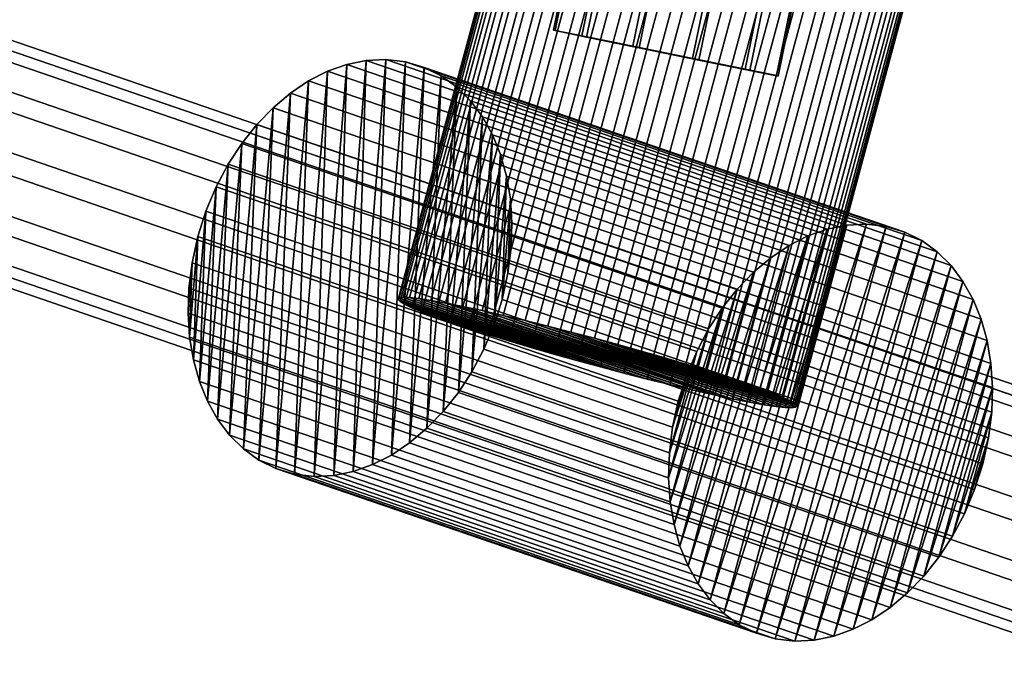
# Model space of a CAD drawing. Units: millimetres. Extents: x 79565 to 85940, y 18634 to 26500.
# Drawn here: x 84253 to 84328, y 21002 to 21051 of the extents above; entities that cross this region are included whole.
import ezdxf

# ---------------------------------------------------------------- set-up
doc = ezdxf.new("R2010")
doc.units = ezdxf.units.MM
doc.layers.get('0').update_dxf_attribs({"true_color": 0xb11c95})

msp = doc.modelspace()

# ---------------------------------------------------------------- linework, layer by layer
at = {"color": 251}
for p, q in [((84294.086, 21050.412), (84460.117, 21864.693)), ((84460.117, 21864.693), (84294.086, 21050.412)), ((84294.219, 21050.377), (84460.25, 21864.656)), ((84460.25, 21864.656), (84294.219, 21050.377)), ((84296.25, 21049.98), (84462.281, 21864.26)), ((84462.281, 21864.26), (84296.25, 21049.98)), ((84296.609, 21049.881), (84462.641, 21864.162)), ((84462.641, 21864.162), (84296.609, 21049.881)), ((84300.133, 21049.193), (84466.164, 21863.473)), ((84466.164, 21863.473), (84300.133, 21049.193)), ((84300.617, 21049.061), (84466.648, 21863.34)), ((84466.648, 21863.34), (84300.617, 21049.061)), ((84304.688, 21048.266), (84470.719, 21862.545)), ((84470.719, 21862.545), (84304.688, 21048.266)), ((84305.172, 21048.131), (84471.203, 21862.41)), ((84471.203, 21862.41), (84305.172, 21048.131)), ((84474.727, 21861.723), (84308.695, 21047.443)), ((84308.695, 21047.443), (84474.727, 21861.723)), ((84309.055, 21047.346), (84475.086, 21861.625)), ((84475.086, 21861.625), (84309.055, 21047.346)), ((84311.086, 21046.947), (84477.117, 21861.227)), ((84477.117, 21861.227), (84311.086, 21046.947)), ((84311.219, 21046.912), (84477.25, 21861.191)), ((84477.25, 21861.191), (84311.219, 21046.912)), ((84637.5, 20917.543), (83986.609, 21141.031)), ((83986.609, 21141.031), (84637.5, 20917.543)), ((84633.992, 20917.041), (83983.711, 21140.318)), ((83983.711, 21140.318), (84633.992, 20917.041)), ((84640.391, 20915.727), (83988.883, 21139.426)), ((83988.883, 21139.426), (84640.391, 20915.727)), ((84630.797, 20914.354), (83980.969, 21137.475)), ((83980.969, 21137.475), (84630.797, 20914.354)), ((84641.875, 20912.078), (83989.922, 21135.928)), ((83989.922, 21135.928), (84641.875, 20912.078)), ((83979.117, 21133.264), (84628.773, 20910.201)), ((84628.773, 20910.201), (83979.117, 21133.264)), ((84641.562, 20907.572), (83989.453, 21131.479)), ((83989.453, 21131.479), (84641.562, 20907.572)), ((84628.461, 20905.697), (83978.648, 21128.814)), ((83978.648, 21128.814), (84628.461, 20905.697)), ((84639.539, 20903.42), (83987.602, 21127.268)), ((83987.602, 21127.268), (84639.539, 20903.42)), ((84629.953, 20902.047), (83979.688, 21125.318)), ((83979.688, 21125.318), (84629.953, 20902.047)), ((84636.344, 20900.732), (83984.859, 21124.424)), ((83984.859, 21124.424), (84636.344, 20900.732)), ((84632.836, 20900.23), (83981.961, 21123.711)), ((83981.961, 21123.711), (84632.836, 20900.23)), ((84295.664, 21079.701), (84282.258, 21029.916)), ((84282.258, 21029.916), (84295.664, 21079.701)), ((84295.742, 21079.801), (84282.336, 21030.018)), ((84282.336, 21030.018), (84295.742, 21079.801)), ((84295.789, 21079.545), (84282.391, 21029.76)), ((84282.391, 21029.76), (84295.789, 21079.545)), ((84296.031, 21079.844), (84282.625, 21030.061)), ((84282.625, 21030.061), (84296.031, 21079.844)), ((84296.133, 21079.332), (84282.734, 21029.547)), ((84282.734, 21029.547), (84296.133, 21079.332)), ((84296.523, 21079.828), (84283.125, 21030.045)), ((84283.125, 21030.045), (84296.523, 21079.828)), ((84297.234, 21079.754), (84283.828, 21029.969)), ((84283.828, 21029.969), (84297.234, 21079.754)), ((84298.141, 21079.617), (84284.742, 21029.832)), ((84284.742, 21029.832), (84298.141, 21079.617)), ((84299.266, 21079.42), (84285.859, 21029.635)), ((84285.859, 21029.635), (84299.266, 21079.42)), ((84296.688, 21079.064), (84283.289, 21029.281)), ((84283.289, 21029.281), (84296.688, 21079.064)), ((84297.461, 21078.746), (84284.055, 21028.961)), ((84284.055, 21028.961), (84297.461, 21078.746)), ((84300.586, 21079.158), (84287.18, 21029.373)), ((84287.18, 21029.373), (84300.586, 21079.158)), ((84302.07, 21078.842), (84288.664, 21029.057)), ((84288.664, 21029.057), (84302.07, 21078.842)), ((84298.445, 21078.375), (84285.039, 21028.59)), ((84285.039, 21028.59), (84298.445, 21078.375)), ((84299.641, 21077.953), (84286.242, 21028.168)), ((84286.242, 21028.168), (84299.641, 21077.953)), ((84303.656, 21078.482), (84290.25, 21028.699)), ((84290.25, 21028.699), (84303.656, 21078.482)), ((84305.32, 21078.088), (84291.922, 21028.305)), ((84291.922, 21028.305), (84305.32, 21078.088)), ((84301.016, 21077.494), (84287.609, 21027.711)), ((84287.609, 21027.711), (84301.016, 21077.494)), ((84307.047, 21077.662), (84293.648, 21027.879)), ((84293.648, 21027.879), (84307.047, 21077.662)), ((84308.82, 21077.211), (84295.414, 21027.428)), ((84295.414, 21027.428), (84308.82, 21077.211)), ((84302.508, 21077.02), (84289.102, 21027.234)), ((84289.102, 21027.234), (84302.508, 21077.02)), ((84304.102, 21076.529), (84290.695, 21026.746)), ((84290.695, 21026.746), (84304.102, 21076.529)), ((84310.609, 21076.74), (84297.211, 21026.957)), ((84297.211, 21026.957), (84310.609, 21076.74)), ((84305.773, 21076.033), (84292.367, 21026.248)), ((84292.367, 21026.248), (84305.773, 21076.033)), ((84307.508, 21075.535), (84294.102, 21025.75)), ((84294.102, 21025.75), (84307.508, 21075.535)), ((84312.406, 21076.256), (84299, 21026.471)), ((84299, 21026.471), (84312.406, 21076.256)), ((84314.172, 21075.76), (84300.773, 21025.977)), ((84300.773, 21025.977), (84314.172, 21075.76)), ((84309.273, 21075.041), (84295.875, 21025.256)), ((84295.875, 21025.256), (84309.273, 21075.041)), ((84315.906, 21075.262), (84302.508, 21025.479)), ((84302.508, 21025.479), (84315.906, 21075.262)), ((84311.07, 21074.555), (84297.664, 21024.77)), ((84297.664, 21024.77), (84311.07, 21074.555)), ((84312.859, 21074.084), (84299.461, 21024.299)), ((84299.461, 21024.299), (84312.859, 21074.084)), ((84317.578, 21074.766), (84304.18, 21024.98)), ((84304.18, 21024.98), (84317.578, 21074.766)), ((84319.172, 21074.277), (84305.773, 21024.492)), ((84305.773, 21024.492), (84319.172, 21074.277)), ((84314.633, 21073.633), (84301.227, 21023.848)), ((84301.227, 21023.848), (84314.633, 21073.633)), ((84320.664, 21073.801), (84307.266, 21024.016)), ((84307.266, 21024.016), (84320.664, 21073.801)), ((84322.039, 21073.342), (84308.633, 21023.559)), ((84308.633, 21023.559), (84322.039, 21073.342)), ((84316.359, 21073.207), (84302.953, 21023.422)), ((84302.953, 21023.422), (84316.359, 21073.207)), ((84318.023, 21072.812), (84304.625, 21023.027)), ((84304.625, 21023.027), (84318.023, 21072.812)), ((84323.234, 21072.92), (84309.836, 21023.137)), ((84309.836, 21023.137), (84323.234, 21072.92)), ((84324.219, 21072.549), (84310.82, 21022.766)), ((84310.82, 21022.766), (84324.219, 21072.549)), ((84319.609, 21072.455), (84306.211, 21022.67)), ((84306.211, 21022.67), (84319.609, 21072.455)), ((84307.695, 21022.354), (84321.094, 21072.139)), ((84321.094, 21072.139), (84307.695, 21022.354)), ((84322.414, 21071.877), (84309.016, 21022.092)), ((84309.016, 21022.092), (84322.414, 21071.877)), ((84324.992, 21072.23), (84311.586, 21022.445)), ((84311.586, 21022.445), (84324.992, 21072.23)), ((84325.547, 21071.963), (84312.141, 21022.18)), ((84312.141, 21022.18), (84325.547, 21071.963)), ((84323.539, 21071.678), (84310.133, 21021.895)), ((84310.133, 21021.895), (84323.539, 21071.678)), ((84324.445, 21071.541), (84311.047, 21021.758)), ((84311.047, 21021.758), (84324.445, 21071.541)), ((84325.156, 21071.467), (84311.75, 21021.682)), ((84311.75, 21021.682), (84325.156, 21071.467)), ((84325.648, 21071.451), (84312.25, 21021.666)), ((84312.25, 21021.666), (84325.648, 21071.451)), ((84325.891, 21071.752), (84312.484, 21021.967)), ((84312.484, 21021.967), (84325.891, 21071.752)), ((84325.938, 21071.494), (84312.539, 21021.709)), ((84312.539, 21021.709), (84325.938, 21071.494)), ((84326.016, 21071.594), (84312.617, 21021.811)), ((84312.617, 21021.811), (84326.016, 21071.594)), ((84296.25, 21049.98), (84294.086, 21050.412)), ((84294.086, 21050.412), (84294.219, 21050.377)), ((84308.695, 21047.443), (84294.086, 21050.412)), ((84294.086, 21050.412), (84294.086, 21050.412)), ((84294.086, 21050.412), (84296.25, 21049.98)), ((84311.086, 21046.947), (84294.086, 21050.412)), ((84294.086, 21050.412), (84308.695, 21047.443)), ((84294.086, 21050.412), (84311.086, 21046.947)), ((84294.219, 21050.377), (84294.086, 21050.412)), ((84294.219, 21050.377), (84296.609, 21049.881)), ((84311.086, 21046.947), (84294.219, 21050.377)), ((84294.219, 21050.377), (84294.219, 21050.377)), ((84311.219, 21046.912), (84294.219, 21050.377)), ((84294.219, 21050.377), (84311.086, 21046.947)), ((84294.219, 21050.377), (84311.219, 21046.912)), ((84296.609, 21049.881), (84294.219, 21050.377)), ((84300.133, 21049.193), (84296.25, 21049.98)), ((84304.688, 21048.266), (84296.25, 21049.98)), ((84296.25, 21049.98), (84296.25, 21049.98)), ((84296.25, 21049.98), (84300.133, 21049.193)), ((84308.695, 21047.443), (84296.25, 21049.98)), ((84296.25, 21049.98), (84304.688, 21048.266)), ((84296.25, 21049.98), (84308.695, 21047.443)), ((84296.609, 21049.881), (84300.617, 21049.061)), ((84311.219, 21046.912), (84296.609, 21049.881)), ((84296.609, 21049.881), (84296.609, 21049.881)), ((84309.055, 21047.346), (84296.609, 21049.881)), ((84296.609, 21049.881), (84311.219, 21046.912)), ((84296.609, 21049.881), (84309.055, 21047.346)), ((84300.617, 21049.061), (84296.609, 21049.881)), ((84304.688, 21048.266), (84300.133, 21049.193)), ((84300.133, 21049.193), (84304.688, 21048.266)), ((84300.617, 21049.061), (84305.172, 21048.131)), ((84309.055, 21047.346), (84300.617, 21049.061)), ((84300.617, 21049.061), (84300.617, 21049.061)), ((84305.172, 21048.131), (84300.617, 21049.061)), ((84300.617, 21049.061), (84309.055, 21047.346)), ((84275.844, 21016.434), (84278.328, 21047.803)), ((84278.328, 21047.803), (84275.844, 21016.434)), ((84276.859, 21047.279), (84278.328, 21047.803)), ((84278.328, 21047.803), (84276.859, 21047.279)), ((84277.336, 21016.504), (84279.82, 21048.105)), ((84279.82, 21048.105), (84277.336, 21016.504)), ((84277.336, 21016.504), (84278.328, 21047.803)), ((84278.328, 21047.803), (84277.336, 21016.504)), ((84278.328, 21047.803), (84279.82, 21048.105)), ((84279.82, 21048.105), (84278.328, 21047.803)), ((84278.328, 21047.803), (84314.953, 21035.268)), ((84314.953, 21035.268), (84278.328, 21047.803)), ((84278.328, 21047.803), (84278.328, 21047.803)), ((84278.828, 21016.807), (84281.32, 21048.174)), ((84281.32, 21048.174), (84278.828, 21016.807)), ((84278.828, 21016.807), (84279.82, 21048.105)), ((84279.82, 21048.105), (84278.828, 21016.807)), ((84279.82, 21048.105), (84281.32, 21048.174)), ((84281.32, 21048.174), (84279.82, 21048.105)), ((84279.82, 21048.105), (84316.445, 21035.57)), ((84316.445, 21035.57), (84279.82, 21048.105)), ((84279.82, 21048.105), (84279.82, 21048.105)), ((84280.305, 21017.33), (84281.32, 21048.174)), ((84281.32, 21048.174), (84280.305, 21017.33)), ((84280.305, 21017.33), (84282.805, 21047.996)), ((84282.805, 21047.996), (84280.305, 21017.33)), ((84281.32, 21048.174), (84317.938, 21035.639)), ((84281.32, 21048.174), (84282.805, 21047.996)), ((84317.938, 21035.639), (84281.32, 21048.174)), ((84281.32, 21048.174), (84281.32, 21048.174)), ((84282.805, 21047.996), (84281.32, 21048.174)), ((84281.734, 21018.061), (84282.805, 21047.996)), ((84282.805, 21047.996), (84281.734, 21018.061)), ((84282.805, 21047.996), (84284.227, 21047.576)), ((84319.43, 21035.463), (84282.805, 21047.996)), ((84282.805, 21047.996), (84319.43, 21035.463)), ((84282.805, 21047.996), (84282.805, 21047.996)), ((84284.227, 21047.576), (84282.805, 21047.996)), ((84308.695, 21047.443), (84304.688, 21048.266)), ((84304.688, 21048.266), (84304.688, 21048.266)), ((84304.688, 21048.266), (84308.695, 21047.443)), ((84305.172, 21048.131), (84309.055, 21047.346)), ((84309.055, 21047.346), (84305.172, 21048.131)), ((84274.359, 21016.611), (84276.859, 21047.279)), ((84276.859, 21047.279), (84274.359, 21016.611)), ((84275.422, 21046.547), (84276.859, 21047.279)), ((84276.859, 21047.279), (84275.422, 21046.547)), ((84275.844, 21016.434), (84276.859, 21047.279)), ((84276.859, 21047.279), (84275.844, 21016.434)), ((84276.859, 21047.279), (84313.484, 21034.744)), ((84313.484, 21034.744), (84276.859, 21047.279)), ((84276.859, 21047.279), (84276.859, 21047.279)), ((84281.734, 21018.061), (84284.227, 21047.576)), ((84284.227, 21047.576), (84281.734, 21018.061)), ((84283.125, 21018.99), (84284.227, 21047.576)), ((84284.227, 21047.576), (84283.125, 21018.99)), ((84284.227, 21047.576), (84320.852, 21035.041)), ((84284.227, 21047.576), (84285.531, 21046.93)), ((84320.852, 21035.041), (84284.227, 21047.576)), ((84284.227, 21047.576), (84284.227, 21047.576)), ((84285.531, 21046.93), (84284.227, 21047.576)), ((84311.086, 21046.947), (84308.695, 21047.443)), ((84308.695, 21047.443), (84308.695, 21047.443)), ((84308.695, 21047.443), (84311.086, 21046.947)), ((84309.055, 21047.346), (84311.219, 21046.912)), ((84311.219, 21046.912), (84309.055, 21047.346)), ((84309.055, 21047.346), (84309.055, 21047.346)), ((84272.938, 21017.033), (84275.422, 21046.547)), ((84275.422, 21046.547), (84272.938, 21017.033)), ((84274.039, 21045.619), (84275.422, 21046.547)), ((84275.422, 21046.547), (84274.039, 21045.619)), ((84274.359, 21016.611), (84275.422, 21046.547)), ((84275.422, 21046.547), (84274.359, 21016.611)), ((84275.422, 21046.547), (84312.047, 21034.012)), ((84312.047, 21034.012), (84275.422, 21046.547)), ((84275.422, 21046.547), (84275.422, 21046.547)), ((84283.125, 21018.99), (84285.531, 21046.93)), ((84285.531, 21046.93), (84283.125, 21018.99)), ((84284.445, 21020.1), (84285.531, 21046.93)), ((84285.531, 21046.93), (84284.445, 21020.1)), ((84285.531, 21046.93), (84322.156, 21034.395)), ((84285.531, 21046.93), (84286.711, 21046.078)), ((84322.156, 21034.395), (84285.531, 21046.93)), ((84285.531, 21046.93), (84285.531, 21046.93)), ((84286.711, 21046.078), (84285.531, 21046.93)), ((84311.219, 21046.912), (84311.086, 21046.947)), ((84311.086, 21046.947), (84311.086, 21046.947)), ((84311.086, 21046.947), (84311.219, 21046.912)), ((84311.219, 21046.912), (84311.219, 21046.912)), ((84271.633, 21017.678), (84274.039, 21045.619)), ((84274.039, 21045.619), (84271.633, 21017.678)), ((84272.719, 21044.508), (84274.039, 21045.619)), ((84274.039, 21045.619), (84272.719, 21044.508)), ((84272.938, 21017.033), (84274.039, 21045.619)), ((84274.039, 21045.619), (84272.938, 21017.033)), ((84274.039, 21045.619), (84310.656, 21033.084)), ((84310.656, 21033.084), (84274.039, 21045.619)), ((84274.039, 21045.619), (84274.039, 21045.619)), ((84284.445, 21020.1), (84286.711, 21046.078)), ((84286.711, 21046.078), (84284.445, 21020.1)), ((84285.688, 21021.383), (84286.711, 21046.078)), ((84286.711, 21046.078), (84285.688, 21021.383)), ((84286.711, 21046.078), (84323.336, 21033.543)), ((84286.711, 21046.078), (84287.758, 21045.035)), ((84323.336, 21033.543), (84286.711, 21046.078)), ((84286.711, 21046.078), (84286.711, 21046.078)), ((84287.758, 21045.035), (84286.711, 21046.078)), ((84285.688, 21021.383), (84287.758, 21045.035)), ((84287.758, 21045.035), (84285.688, 21021.383)), ((84286.836, 21022.822), (84287.758, 21045.035)), ((84287.758, 21045.035), (84286.836, 21022.822)), ((84287.758, 21045.035), (84324.383, 21032.5)), ((84287.758, 21045.035), (84288.672, 21043.82)), ((84324.383, 21032.5), (84287.758, 21045.035)), ((84287.758, 21045.035), (84287.758, 21045.035)), ((84288.672, 21043.82), (84287.758, 21045.035)), ((84270.453, 21018.531), (84272.719, 21044.508)), ((84272.719, 21044.508), (84270.453, 21018.531)), ((84271.477, 21043.227), (84272.719, 21044.508)), ((84272.719, 21044.508), (84271.477, 21043.227)), ((84271.633, 21017.678), (84272.719, 21044.508)), ((84272.719, 21044.508), (84271.633, 21017.678)), ((84272.719, 21044.508), (84309.336, 21031.973)), ((84309.336, 21031.973), (84272.719, 21044.508)), ((84272.719, 21044.508), (84272.719, 21044.508)), ((84286.836, 21022.822), (84288.672, 21043.82)), ((84288.672, 21043.82), (84286.836, 21022.822)), ((84287.875, 21024.408), (84288.672, 21043.82)), ((84288.672, 21043.82), (84287.875, 21024.408)), ((84288.672, 21043.82), (84325.297, 21031.285)), ((84288.672, 21043.82), (84289.438, 21042.449)), ((84325.297, 21031.285), (84288.672, 21043.82)), ((84288.672, 21043.82), (84288.672, 21043.82)), ((84289.438, 21042.449), (84288.672, 21043.82)), ((84269.398, 21019.572), (84271.477, 21043.227)), ((84271.477, 21043.227), (84269.398, 21019.572)), ((84270.328, 21041.785), (84271.477, 21043.227)), ((84271.477, 21043.227), (84270.328, 21041.785)), ((84270.453, 21018.531), (84271.477, 21043.227)), ((84271.477, 21043.227), (84270.453, 21018.531)), ((84271.477, 21043.227), (84308.094, 21030.691)), ((84308.094, 21030.691), (84271.477, 21043.227)), ((84271.477, 21043.227), (84271.477, 21043.227)), ((84268.492, 21020.789), (84270.328, 21041.785)), ((84270.328, 21041.785), (84268.492, 21020.789)), ((84269.289, 21040.199), (84270.328, 21041.785)), ((84270.328, 21041.785), (84269.289, 21040.199)), ((84269.398, 21019.572), (84270.328, 21041.785)), ((84270.328, 21041.785), (84269.398, 21019.572)), ((84270.328, 21041.785), (84306.953, 21029.25)), ((84306.953, 21029.25), (84270.328, 21041.785)), ((84270.328, 21041.785), (84270.328, 21041.785)), ((84287.875, 21024.408), (84289.438, 21042.449)), ((84289.438, 21042.449), (84287.875, 21024.408)), ((84288.789, 21026.129), (84289.438, 21042.449)), ((84289.438, 21042.449), (84288.789, 21026.129)), ((84289.438, 21042.449), (84326.062, 21029.914)), ((84289.438, 21042.449), (84290.055, 21040.939)), ((84326.062, 21029.914), (84289.438, 21042.449)), ((84289.438, 21042.449), (84289.438, 21042.449)), ((84290.055, 21040.939), (84289.438, 21042.449)), ((84288.789, 21026.129), (84290.055, 21040.939)), ((84290.055, 21040.939), (84288.789, 21026.129)), ((84289.562, 21027.969), (84290.055, 21040.939)), ((84290.055, 21040.939), (84289.562, 21027.969)), ((84290.055, 21040.939), (84326.68, 21028.404)), ((84290.055, 21040.939), (84290.516, 21039.307)), ((84326.68, 21028.404), (84290.055, 21040.939)), ((84290.055, 21040.939), (84290.055, 21040.939)), ((84290.516, 21039.307), (84290.055, 21040.939)), ((84267.719, 21022.16), (84269.289, 21040.199)), ((84269.289, 21040.199), (84267.719, 21022.16)), ((84268.375, 21038.48), (84269.289, 21040.199)), ((84269.289, 21040.199), (84268.375, 21038.48)), ((84268.492, 21020.789), (84269.289, 21040.199)), ((84269.289, 21040.199), (84268.492, 21020.789)), ((84269.289, 21040.199), (84305.914, 21027.664)), ((84305.914, 21027.664), (84269.289, 21040.199)), ((84269.289, 21040.199), (84269.289, 21040.199)), ((84289.562, 21027.969), (84290.516, 21039.307)), ((84290.516, 21039.307), (84289.562, 21027.969)), ((84290.18, 21029.916), (84290.516, 21039.307)), ((84290.516, 21039.307), (84290.18, 21029.916)), ((84290.516, 21039.307), (84327.133, 21026.771)), ((84290.516, 21039.307), (84290.805, 21037.57)), ((84327.133, 21026.771), (84290.516, 21039.307)), ((84290.516, 21039.307), (84290.516, 21039.307)), ((84290.805, 21037.57), (84290.516, 21039.307)), ((84267.109, 21023.67), (84268.375, 21038.48)), ((84268.375, 21038.48), (84267.109, 21023.67)), ((84267.602, 21036.641), (84268.375, 21038.48)), ((84268.375, 21038.48), (84267.602, 21036.641)), ((84267.719, 21022.16), (84268.375, 21038.48)), ((84268.375, 21038.48), (84267.719, 21022.16)), ((84268.375, 21038.48), (84305, 21025.945)), ((84305, 21025.945), (84268.375, 21038.48)), ((84268.375, 21038.48), (84268.375, 21038.48)), ((84290.18, 21029.916), (84290.805, 21037.57)), ((84290.805, 21037.57), (84290.18, 21029.916)), ((84290.617, 21031.902), (84290.805, 21037.57)), ((84290.805, 21037.57), (84290.617, 21031.902)), ((84290.805, 21037.57), (84327.43, 21025.035)), ((84290.805, 21037.57), (84290.922, 21035.746)), ((84327.43, 21025.035), (84290.805, 21037.57)), ((84290.805, 21037.57), (84290.805, 21037.57)), ((84290.922, 21035.746), (84290.805, 21037.57)), ((84266.648, 21025.301), (84267.602, 21036.641)), ((84267.602, 21036.641), (84266.648, 21025.301)), ((84266.984, 21034.691), (84267.602, 21036.641)), ((84267.602, 21036.641), (84266.984, 21034.691)), ((84267.109, 21023.67), (84267.602, 21036.641)), ((84267.602, 21036.641), (84267.109, 21023.67)), ((84267.602, 21036.641), (84304.227, 21024.105)), ((84304.227, 21024.105), (84267.602, 21036.641)), ((84267.602, 21036.641), (84267.602, 21036.641)), ((84290.617, 21031.902), (84290.922, 21035.746)), ((84290.922, 21035.746), (84290.617, 21031.902)), ((84290.922, 21035.746), (84290.867, 21033.852)), ((84290.867, 21033.852), (84290.922, 21035.746)), ((84290.922, 21035.746), (84327.547, 21023.211)), ((84327.547, 21023.211), (84290.922, 21035.746)), ((84290.922, 21035.746), (84290.922, 21035.746)), ((84314.953, 21035.268), (84306.023, 21007.039)), ((84306.023, 21007.039), (84314.953, 21035.268)), ((84316.445, 21035.57), (84307.07, 21005.996)), ((84307.07, 21005.996), (84316.445, 21035.57)), ((84314.953, 21035.268), (84307.07, 21005.996)), ((84307.07, 21005.996), (84314.953, 21035.268)), ((84317.938, 21035.639), (84308.25, 21005.145)), ((84308.25, 21005.145), (84317.938, 21035.639)), ((84316.445, 21035.57), (84308.25, 21005.145)), ((84308.25, 21005.145), (84316.445, 21035.57)), ((84317.938, 21035.639), (84309.555, 21004.498)), ((84309.555, 21004.498), (84317.938, 21035.639)), ((84319.43, 21035.463), (84309.555, 21004.498)), ((84309.555, 21004.498), (84319.43, 21035.463)), ((84319.43, 21035.463), (84310.977, 21004.076)), ((84310.977, 21004.076), (84319.43, 21035.463)), ((84320.852, 21035.041), (84310.977, 21004.076)), ((84310.977, 21004.076), (84320.852, 21035.041)), ((84320.852, 21035.041), (84312.469, 21003.9)), ((84312.469, 21003.9), (84320.852, 21035.041)), ((84314.953, 21035.268), (84313.484, 21034.744)), ((84313.484, 21034.744), (84314.953, 21035.268)), ((84316.445, 21035.57), (84314.953, 21035.268)), ((84314.953, 21035.268), (84316.445, 21035.57)), ((84314.953, 21035.268), (84314.953, 21035.268)), ((84317.938, 21035.639), (84316.445, 21035.57)), ((84316.445, 21035.57), (84317.938, 21035.639)), ((84316.445, 21035.57), (84316.445, 21035.57)), ((84319.43, 21035.463), (84317.938, 21035.639)), ((84317.938, 21035.639), (84317.938, 21035.639)), ((84317.938, 21035.639), (84319.43, 21035.463)), ((84320.852, 21035.041), (84319.43, 21035.463)), ((84319.43, 21035.463), (84319.43, 21035.463)), ((84319.43, 21035.463), (84320.852, 21035.041)), ((84322.156, 21034.395), (84320.852, 21035.041)), ((84320.852, 21035.041), (84320.852, 21035.041)), ((84320.852, 21035.041), (84322.156, 21034.395)), ((84266.359, 21027.037), (84266.984, 21034.691)), ((84266.984, 21034.691), (84266.359, 21027.037)), ((84266.539, 21032.705), (84266.984, 21034.691)), ((84266.984, 21034.691), (84266.539, 21032.705)), ((84266.648, 21025.301), (84266.984, 21034.691)), ((84266.984, 21034.691), (84266.648, 21025.301)), ((84266.984, 21034.691), (84303.602, 21022.156)), ((84303.602, 21022.156), (84266.984, 21034.691)), ((84266.984, 21034.691), (84266.984, 21034.691)), ((84313.484, 21034.744), (84305.109, 21008.254)), ((84305.109, 21008.254), (84313.484, 21034.744)), ((84313.484, 21034.744), (84306.023, 21007.039)), ((84306.023, 21007.039), (84313.484, 21034.744)), ((84313.484, 21034.744), (84312.047, 21034.012)), ((84312.047, 21034.012), (84313.484, 21034.744)), ((84322.156, 21034.395), (84312.469, 21003.9)), ((84312.469, 21003.9), (84322.156, 21034.395)), ((84313.484, 21034.744), (84313.484, 21034.744)), ((84322.156, 21034.395), (84313.961, 21003.969)), ((84313.961, 21003.969), (84322.156, 21034.395)), ((84323.336, 21033.543), (84322.156, 21034.395)), ((84322.156, 21034.395), (84322.156, 21034.395)), ((84322.156, 21034.395), (84323.336, 21033.543)), ((84290.867, 21033.852), (84290.617, 21031.902)), ((84290.617, 21031.902), (84290.867, 21033.852)), ((84290.867, 21033.852), (84327.484, 21021.316)), ((84327.484, 21021.316), (84290.867, 21033.852)), ((84312.047, 21034.012), (84304.344, 21009.625)), ((84304.344, 21009.625), (84312.047, 21034.012)), ((84312.047, 21034.012), (84305.109, 21008.254)), ((84305.109, 21008.254), (84312.047, 21034.012)), ((84312.047, 21034.012), (84310.656, 21033.084)), ((84310.656, 21033.084), (84312.047, 21034.012)), ((84312.047, 21034.012), (84312.047, 21034.012)), ((84323.336, 21033.543), (84313.961, 21003.969)), ((84313.961, 21003.969), (84323.336, 21033.543)), ((84323.336, 21033.543), (84315.453, 21004.271)), ((84315.453, 21004.271), (84323.336, 21033.543)), ((84324.383, 21032.5), (84323.336, 21033.543)), ((84323.336, 21033.543), (84323.336, 21033.543)), ((84323.336, 21033.543), (84324.383, 21032.5)), ((84310.656, 21033.084), (84303.727, 21011.135)), ((84303.727, 21011.135), (84310.656, 21033.084)), ((84310.656, 21033.084), (84304.344, 21009.625)), ((84304.344, 21009.625), (84310.656, 21033.084)), ((84310.656, 21033.084), (84309.336, 21031.973)), ((84309.336, 21031.973), (84310.656, 21033.084)), ((84310.656, 21033.084), (84310.656, 21033.084)), ((84266.234, 21028.861), (84266.539, 21032.705)), ((84266.539, 21032.705), (84266.234, 21028.861)), ((84266.297, 21030.758), (84266.539, 21032.705)), ((84266.539, 21032.705), (84266.297, 21030.758)), ((84266.359, 21027.037), (84266.539, 21032.705)), ((84266.539, 21032.705), (84266.359, 21027.037)), ((84266.539, 21032.705), (84303.164, 21020.172)), ((84303.164, 21020.172), (84266.539, 21032.705)), ((84266.539, 21032.705), (84266.539, 21032.705)), ((84324.383, 21032.5), (84315.453, 21004.271)), ((84315.453, 21004.271), (84324.383, 21032.5)), ((84324.383, 21032.5), (84316.922, 21004.795)), ((84316.922, 21004.795), (84324.383, 21032.5)), ((84325.297, 21031.285), (84324.383, 21032.5)), ((84324.383, 21032.5), (84324.383, 21032.5)), ((84324.383, 21032.5), (84325.297, 21031.285)), ((84290.617, 21031.902), (84290.18, 21029.916)), ((84290.18, 21029.916), (84290.617, 21031.902)), ((84290.617, 21031.902), (84327.242, 21019.367)), ((84327.242, 21019.367), (84290.617, 21031.902)), ((84290.617, 21031.902), (84290.617, 21031.902)), ((84309.336, 21031.973), (84303.273, 21012.768)), ((84303.273, 21012.768), (84309.336, 21031.973)), ((84309.336, 21031.973), (84303.727, 21011.135)), ((84303.727, 21011.135), (84309.336, 21031.973)), ((84309.336, 21031.973), (84308.094, 21030.691)), ((84308.094, 21030.691), (84309.336, 21031.973)), ((84309.336, 21031.973), (84309.336, 21031.973)), ((84325.297, 21031.285), (84316.922, 21004.795)), ((84316.922, 21004.795), (84325.297, 21031.285)), ((84325.297, 21031.285), (84318.359, 21005.527)), ((84318.359, 21005.527), (84325.297, 21031.285)), ((84326.062, 21029.914), (84325.297, 21031.285)), ((84325.297, 21031.285), (84325.297, 21031.285)), ((84325.297, 21031.285), (84326.062, 21029.914)), ((84266.234, 21028.861), (84266.297, 21030.758)), ((84266.297, 21030.758), (84266.234, 21028.861)), ((84266.297, 21030.758), (84302.922, 21018.223)), ((84302.922, 21018.223), (84266.297, 21030.758)), ((84308.094, 21030.691), (84302.977, 21014.504)), ((84302.977, 21014.504), (84308.094, 21030.691)), ((84308.094, 21030.691), (84303.273, 21012.768)), ((84303.273, 21012.768), (84308.094, 21030.691)), ((84308.094, 21030.691), (84306.953, 21029.25)), ((84306.953, 21029.25), (84308.094, 21030.691)), ((84308.094, 21030.691), (84308.094, 21030.691)), ((84282.258, 21029.916), (84282.336, 21030.018)), ((84282.336, 21030.018), (84282.258, 21029.916)), ((84282.391, 21029.76), (84282.258, 21029.916)), ((84295.875, 21025.256), (84282.258, 21029.916)), ((84282.258, 21029.916), (84282.258, 21029.916)), ((84282.258, 21029.916), (84282.391, 21029.76)), ((84297.664, 21024.77), (84282.258, 21029.916)), ((84282.258, 21029.916), (84295.875, 21025.256)), ((84282.258, 21029.916), (84297.664, 21024.77)), ((84282.336, 21030.018), (84282.625, 21030.061)), ((84282.625, 21030.061), (84282.336, 21030.018)), ((84297.664, 21024.77), (84282.336, 21030.018)), ((84282.336, 21030.018), (84282.336, 21030.018)), ((84299.461, 21024.299), (84282.336, 21030.018)), ((84282.336, 21030.018), (84297.664, 21024.77)), ((84282.336, 21030.018), (84299.461, 21024.299)), ((84282.734, 21029.547), (84282.391, 21029.76)), ((84294.102, 21025.75), (84282.391, 21029.76)), ((84282.391, 21029.76), (84282.391, 21029.76)), ((84282.391, 21029.76), (84282.734, 21029.547)), ((84295.875, 21025.256), (84282.391, 21029.76)), ((84282.391, 21029.76), (84294.102, 21025.75)), ((84282.391, 21029.76), (84295.875, 21025.256)), ((84282.625, 21030.061), (84283.125, 21030.045)), ((84299.461, 21024.299), (84282.625, 21030.061)), ((84282.625, 21030.061), (84282.625, 21030.061)), ((84301.227, 21023.848), (84282.625, 21030.061)), ((84282.625, 21030.061), (84299.461, 21024.299)), ((84282.625, 21030.061), (84301.227, 21023.848)), ((84283.125, 21030.045), (84282.625, 21030.061)), ((84283.125, 21030.045), (84283.828, 21029.969)), ((84301.227, 21023.848), (84283.125, 21030.045)), ((84283.125, 21030.045), (84283.125, 21030.045)), ((84302.953, 21023.422), (84283.125, 21030.045)), ((84283.125, 21030.045), (84301.227, 21023.848)), ((84283.125, 21030.045), (84302.953, 21023.422)), ((84283.828, 21029.969), (84283.125, 21030.045)), ((84283.828, 21029.969), (84284.742, 21029.832)), ((84302.953, 21023.422), (84283.828, 21029.969)), ((84283.828, 21029.969), (84283.828, 21029.969)), ((84304.625, 21023.027), (84283.828, 21029.969)), ((84283.828, 21029.969), (84302.953, 21023.422)), ((84283.828, 21029.969), (84304.625, 21023.027)), ((84284.742, 21029.832), (84283.828, 21029.969)), ((84284.742, 21029.832), (84285.859, 21029.635)), ((84304.625, 21023.027), (84284.742, 21029.832)), ((84284.742, 21029.832), (84284.742, 21029.832)), ((84306.211, 21022.67), (84284.742, 21029.832)), ((84284.742, 21029.832), (84304.625, 21023.027)), ((84284.742, 21029.832), (84306.211, 21022.67)), ((84285.859, 21029.635), (84284.742, 21029.832)), ((84290.18, 21029.916), (84289.562, 21027.969)), ((84289.562, 21027.969), (84290.18, 21029.916)), ((84290.18, 21029.916), (84326.805, 21017.383)), ((84326.805, 21017.383), (84290.18, 21029.916)), ((84290.18, 21029.916), (84290.18, 21029.916)), ((84326.062, 21029.914), (84318.359, 21005.527)), ((84318.359, 21005.527), (84326.062, 21029.914)), ((84326.062, 21029.914), (84319.75, 21006.455)), ((84319.75, 21006.455), (84326.062, 21029.914)), ((84326.68, 21028.404), (84326.062, 21029.914)), ((84326.062, 21029.914), (84326.062, 21029.914)), ((84326.062, 21029.914), (84326.68, 21028.404)), ((84283.289, 21029.281), (84282.734, 21029.547)), ((84292.367, 21026.248), (84282.734, 21029.547)), ((84282.734, 21029.547), (84282.734, 21029.547)), ((84282.734, 21029.547), (84283.289, 21029.281)), ((84294.102, 21025.75), (84282.734, 21029.547)), ((84282.734, 21029.547), (84292.367, 21026.248)), ((84282.734, 21029.547), (84294.102, 21025.75)), ((84284.055, 21028.961), (84283.289, 21029.281)), ((84290.695, 21026.746), (84283.289, 21029.281)), ((84283.289, 21029.281), (84283.289, 21029.281)), ((84283.289, 21029.281), (84284.055, 21028.961)), ((84292.367, 21026.248), (84283.289, 21029.281)), ((84283.289, 21029.281), (84290.695, 21026.746)), ((84283.289, 21029.281), (84292.367, 21026.248)), ((84285.859, 21029.635), (84287.18, 21029.373)), ((84306.211, 21022.67), (84285.859, 21029.635)), ((84285.859, 21029.635), (84285.859, 21029.635)), ((84307.695, 21022.354), (84285.859, 21029.635)), ((84285.859, 21029.635), (84306.211, 21022.67)), ((84285.859, 21029.635), (84307.695, 21022.354)), ((84287.18, 21029.373), (84285.859, 21029.635)), ((84287.18, 21029.373), (84288.664, 21029.057)), ((84307.695, 21022.354), (84287.18, 21029.373)), ((84287.18, 21029.373), (84287.18, 21029.373)), ((84309.016, 21022.092), (84287.18, 21029.373)), ((84287.18, 21029.373), (84307.695, 21022.354)), ((84287.18, 21029.373), (84309.016, 21022.092)), ((84288.664, 21029.057), (84287.18, 21029.373)), ((84288.664, 21029.057), (84290.25, 21028.699)), ((84309.016, 21022.092), (84288.664, 21029.057)), ((84288.664, 21029.057), (84288.664, 21029.057)), ((84310.133, 21021.895), (84288.664, 21029.057)), ((84288.664, 21029.057), (84309.016, 21022.092)), ((84288.664, 21029.057), (84310.133, 21021.895)), ((84290.25, 21028.699), (84288.664, 21029.057)), ((84306.953, 21029.25), (84302.859, 21016.328)), ((84302.859, 21016.328), (84306.953, 21029.25)), ((84306.953, 21029.25), (84302.977, 21014.504)), ((84302.977, 21014.504), (84306.953, 21029.25)), ((84306.953, 21029.25), (84305.914, 21027.664)), ((84305.914, 21027.664), (84306.953, 21029.25)), ((84306.953, 21029.25), (84306.953, 21029.25)), ((84266.359, 21027.037), (84266.234, 21028.861)), ((84266.234, 21028.861), (84302.859, 21016.328)), ((84302.859, 21016.328), (84266.234, 21028.861)), ((84266.234, 21028.861), (84266.234, 21028.861)), ((84266.234, 21028.861), (84266.359, 21027.037)), ((84285.039, 21028.59), (84284.055, 21028.961)), ((84289.102, 21027.234), (84284.055, 21028.961)), ((84284.055, 21028.961), (84284.055, 21028.961)), ((84284.055, 21028.961), (84285.039, 21028.59)), ((84290.695, 21026.746), (84284.055, 21028.961)), ((84284.055, 21028.961), (84289.102, 21027.234)), ((84284.055, 21028.961), (84290.695, 21026.746)), ((84286.242, 21028.168), (84285.039, 21028.59)), ((84287.609, 21027.711), (84285.039, 21028.59)), ((84285.039, 21028.59), (84285.039, 21028.59)), ((84285.039, 21028.59), (84286.242, 21028.168)), ((84289.102, 21027.234), (84285.039, 21028.59)), ((84285.039, 21028.59), (84287.609, 21027.711)), ((84285.039, 21028.59), (84289.102, 21027.234)), ((84290.25, 21028.699), (84291.922, 21028.305)), ((84310.133, 21021.895), (84290.25, 21028.699)), ((84290.25, 21028.699), (84290.25, 21028.699)), ((84311.047, 21021.758), (84290.25, 21028.699)), ((84290.25, 21028.699), (84310.133, 21021.895)), ((84290.25, 21028.699), (84311.047, 21021.758)), ((84291.922, 21028.305), (84290.25, 21028.699)), ((84291.922, 21028.305), (84293.648, 21027.879)), ((84311.047, 21021.758), (84291.922, 21028.305)), ((84291.922, 21028.305), (84291.922, 21028.305)), ((84311.75, 21021.682), (84291.922, 21028.305)), ((84291.922, 21028.305), (84311.047, 21021.758)), ((84291.922, 21028.305), (84311.75, 21021.682)), ((84293.648, 21027.879), (84291.922, 21028.305)), ((84326.68, 21028.404), (84319.75, 21006.455)), ((84319.75, 21006.455), (84326.68, 21028.404)), ((84326.68, 21028.404), (84321.07, 21007.566)), ((84321.07, 21007.566), (84326.68, 21028.404)), ((84327.133, 21026.771), (84326.68, 21028.404)), ((84326.68, 21028.404), (84326.68, 21028.404)), ((84326.68, 21028.404), (84327.133, 21026.771)), ((84287.609, 21027.711), (84286.242, 21028.168)), ((84286.242, 21028.168), (84287.609, 21027.711)), ((84289.102, 21027.234), (84287.609, 21027.711)), ((84287.609, 21027.711), (84287.609, 21027.711)), ((84287.609, 21027.711), (84289.102, 21027.234)), ((84289.562, 21027.969), (84288.789, 21026.129)), ((84288.789, 21026.129), (84289.562, 21027.969)), ((84289.562, 21027.969), (84326.18, 21015.434)), ((84326.18, 21015.434), (84289.562, 21027.969)), ((84289.562, 21027.969), (84289.562, 21027.969)), ((84293.648, 21027.879), (84295.414, 21027.428)), ((84311.75, 21021.682), (84293.648, 21027.879)), ((84293.648, 21027.879), (84293.648, 21027.879)), ((84312.25, 21021.666), (84293.648, 21027.879)), ((84293.648, 21027.879), (84311.75, 21021.682)), ((84293.648, 21027.879), (84312.25, 21021.666)), ((84295.414, 21027.428), (84293.648, 21027.879)), ((84305.914, 21027.664), (84302.859, 21016.328)), ((84302.859, 21016.328), (84305.914, 21027.664)), ((84305.914, 21027.664), (84302.922, 21018.223)), ((84302.922, 21018.223), (84305.914, 21027.664)), ((84305.914, 21027.664), (84305, 21025.945)), ((84305, 21025.945), (84305.914, 21027.664)), ((84305.914, 21027.664), (84305.914, 21027.664)), ((84266.648, 21025.301), (84266.359, 21027.037)), ((84266.359, 21027.037), (84302.977, 21014.504)), ((84302.977, 21014.504), (84266.359, 21027.037)), ((84266.359, 21027.037), (84266.359, 21027.037)), ((84266.359, 21027.037), (84266.648, 21025.301)), ((84290.695, 21026.746), (84289.102, 21027.234)), ((84289.102, 21027.234), (84289.102, 21027.234)), ((84289.102, 21027.234), (84290.695, 21026.746)), ((84295.414, 21027.428), (84297.211, 21026.957)), ((84312.25, 21021.666), (84295.414, 21027.428)), ((84295.414, 21027.428), (84295.414, 21027.428)), ((84312.539, 21021.709), (84295.414, 21027.428)), ((84295.414, 21027.428), (84312.25, 21021.666)), ((84295.414, 21027.428), (84312.539, 21021.709)), ((84297.211, 21026.957), (84295.414, 21027.428)), ((84297.211, 21026.957), (84299, 21026.471)), ((84312.539, 21021.709), (84297.211, 21026.957)), ((84297.211, 21026.957), (84297.211, 21026.957)), ((84312.617, 21021.811), (84297.211, 21026.957)), ((84297.211, 21026.957), (84312.539, 21021.709)), ((84297.211, 21026.957), (84312.617, 21021.811)), ((84299, 21026.471), (84297.211, 21026.957)), ((84327.133, 21026.771), (84321.07, 21007.566)), ((84321.07, 21007.566), (84327.133, 21026.771)), ((84327.133, 21026.771), (84322.312, 21008.848)), ((84322.312, 21008.848), (84327.133, 21026.771)), ((84327.43, 21025.035), (84327.133, 21026.771)), ((84327.133, 21026.771), (84327.133, 21026.771)), ((84327.133, 21026.771), (84327.43, 21025.035)), ((84288.789, 21026.129), (84287.875, 21024.408)), ((84287.875, 21024.408), (84288.789, 21026.129)), ((84288.789, 21026.129), (84325.406, 21013.594)), ((84325.406, 21013.594), (84288.789, 21026.129)), ((84288.789, 21026.129), (84288.789, 21026.129)), ((84292.367, 21026.248), (84290.695, 21026.746)), ((84290.695, 21026.746), (84290.695, 21026.746)), ((84290.695, 21026.746), (84292.367, 21026.248)), ((84294.102, 21025.75), (84292.367, 21026.248)), ((84292.367, 21026.248), (84292.367, 21026.248)), ((84292.367, 21026.248), (84294.102, 21025.75)), ((84299, 21026.471), (84300.773, 21025.977)), ((84312.617, 21021.811), (84299, 21026.471)), ((84299, 21026.471), (84299, 21026.471)), ((84312.484, 21021.967), (84299, 21026.471)), ((84299, 21026.471), (84312.617, 21021.811)), ((84299, 21026.471), (84312.484, 21021.967)), ((84300.773, 21025.977), (84299, 21026.471)), ((84267.109, 21023.67), (84266.648, 21025.301)), ((84266.648, 21025.301), (84303.273, 21012.768)), ((84303.273, 21012.768), (84266.648, 21025.301)), ((84266.648, 21025.301), (84266.648, 21025.301)), ((84266.648, 21025.301), (84267.109, 21023.67)), ((84295.875, 21025.256), (84294.102, 21025.75)), ((84294.102, 21025.75), (84294.102, 21025.75)), ((84294.102, 21025.75), (84295.875, 21025.256)), ((84297.664, 21024.77), (84295.875, 21025.256)), ((84295.875, 21025.256), (84295.875, 21025.256)), ((84295.875, 21025.256), (84297.664, 21024.77)), ((84300.773, 21025.977), (84302.508, 21025.479)), ((84312.484, 21021.967), (84300.773, 21025.977)), ((84300.773, 21025.977), (84300.773, 21025.977)), ((84312.141, 21022.18), (84300.773, 21025.977)), ((84300.773, 21025.977), (84312.484, 21021.967)), ((84300.773, 21025.977), (84312.141, 21022.18)), ((84302.508, 21025.479), (84300.773, 21025.977)), ((84302.508, 21025.479), (84304.18, 21024.98)), ((84312.141, 21022.18), (84302.508, 21025.479)), ((84302.508, 21025.479), (84302.508, 21025.479)), ((84311.586, 21022.445), (84302.508, 21025.479)), ((84302.508, 21025.479), (84312.141, 21022.18)), ((84302.508, 21025.479), (84311.586, 21022.445)), ((84304.18, 21024.98), (84302.508, 21025.479)), ((84305, 21025.945), (84302.922, 21018.223)), ((84302.922, 21018.223), (84305, 21025.945)), ((84305, 21025.945), (84303.164, 21020.172)), ((84303.164, 21020.172), (84305, 21025.945)), ((84305, 21025.945), (84304.227, 21024.105)), ((84304.227, 21024.105), (84305, 21025.945)), ((84305, 21025.945), (84305, 21025.945)), ((84299.461, 21024.299), (84297.664, 21024.77)), ((84297.664, 21024.77), (84297.664, 21024.77)), ((84297.664, 21024.77), (84299.461, 21024.299)), ((84304.18, 21024.98), (84305.773, 21024.492)), ((84311.586, 21022.445), (84304.18, 21024.98)), ((84304.18, 21024.98), (84304.18, 21024.98)), ((84310.82, 21022.766), (84304.18, 21024.98)), ((84304.18, 21024.98), (84311.586, 21022.445)), ((84304.18, 21024.98), (84310.82, 21022.766)), ((84305.773, 21024.492), (84304.18, 21024.98)), ((84327.43, 21025.035), (84322.312, 21008.848)), ((84322.312, 21008.848), (84327.43, 21025.035)), ((84327.43, 21025.035), (84323.453, 21010.289)), ((84323.453, 21010.289), (84327.43, 21025.035)), ((84327.547, 21023.211), (84327.43, 21025.035)), ((84327.43, 21025.035), (84327.43, 21025.035)), ((84327.43, 21025.035), (84327.547, 21023.211)), ((84287.875, 21024.408), (84286.836, 21022.822)), ((84286.836, 21022.822), (84287.875, 21024.408)), ((84287.875, 21024.408), (84324.492, 21011.875)), ((84324.492, 21011.875), (84287.875, 21024.408)), ((84287.875, 21024.408), (84287.875, 21024.408)), ((84301.227, 21023.848), (84299.461, 21024.299)), ((84299.461, 21024.299), (84299.461, 21024.299)), ((84299.461, 21024.299), (84301.227, 21023.848)), ((84302.953, 21023.422), (84301.227, 21023.848)), ((84301.227, 21023.848), (84301.227, 21023.848)), ((84301.227, 21023.848), (84302.953, 21023.422)), ((84304.227, 21024.105), (84303.164, 21020.172)), ((84303.164, 21020.172), (84304.227, 21024.105)), ((84304.227, 21024.105), (84303.602, 21022.156)), ((84303.602, 21022.156), (84304.227, 21024.105)), ((84304.227, 21024.105), (84304.227, 21024.105)), ((84305.773, 21024.492), (84307.266, 21024.016)), ((84310.82, 21022.766), (84305.773, 21024.492)), ((84305.773, 21024.492), (84305.773, 21024.492)), ((84309.836, 21023.137), (84305.773, 21024.492)), ((84305.773, 21024.492), (84310.82, 21022.766)), ((84305.773, 21024.492), (84309.836, 21023.137)), ((84307.266, 21024.016), (84305.773, 21024.492)), ((84307.266, 21024.016), (84308.633, 21023.559)), ((84309.836, 21023.137), (84307.266, 21024.016)), ((84307.266, 21024.016), (84307.266, 21024.016)), ((84308.633, 21023.559), (84307.266, 21024.016)), ((84307.266, 21024.016), (84309.836, 21023.137)), ((84267.719, 21022.16), (84267.109, 21023.67)), ((84267.109, 21023.67), (84303.727, 21011.135)), ((84303.727, 21011.135), (84267.109, 21023.67)), ((84267.109, 21023.67), (84267.109, 21023.67)), ((84267.109, 21023.67), (84267.719, 21022.16)), ((84304.625, 21023.027), (84302.953, 21023.422)), ((84302.953, 21023.422), (84302.953, 21023.422)), ((84302.953, 21023.422), (84304.625, 21023.027)), ((84306.211, 21022.67), (84304.625, 21023.027)), ((84304.625, 21023.027), (84304.625, 21023.027)), ((84304.625, 21023.027), (84306.211, 21022.67)), ((84308.633, 21023.559), (84309.836, 21023.137)), ((84309.836, 21023.137), (84308.633, 21023.559)), ((84309.836, 21023.137), (84310.82, 21022.766)), ((84310.82, 21022.766), (84309.836, 21023.137)), ((84309.836, 21023.137), (84309.836, 21023.137)), ((84327.547, 21023.211), (84323.453, 21010.289)), ((84323.453, 21010.289), (84327.547, 21023.211)), ((84327.547, 21023.211), (84324.492, 21011.875)), ((84324.492, 21011.875), (84327.547, 21023.211)), ((84327.484, 21021.316), (84327.547, 21023.211)), ((84327.547, 21023.211), (84327.484, 21021.316)), ((84327.547, 21023.211), (84327.547, 21023.211)), ((84286.836, 21022.822), (84285.688, 21021.383)), ((84285.688, 21021.383), (84286.836, 21022.822)), ((84286.836, 21022.822), (84323.453, 21010.289)), ((84323.453, 21010.289), (84286.836, 21022.822)), ((84286.836, 21022.822), (84286.836, 21022.822)), ((84307.695, 21022.354), (84306.211, 21022.67)), ((84306.211, 21022.67), (84306.211, 21022.67)), ((84306.211, 21022.67), (84307.695, 21022.354)), ((84309.016, 21022.092), (84307.695, 21022.354)), ((84307.695, 21022.354), (84307.695, 21022.354)), ((84307.695, 21022.354), (84309.016, 21022.092)), ((84310.82, 21022.766), (84311.586, 21022.445)), ((84311.586, 21022.445), (84310.82, 21022.766)), ((84310.82, 21022.766), (84310.82, 21022.766)), ((84311.586, 21022.445), (84312.141, 21022.18)), ((84312.141, 21022.18), (84311.586, 21022.445)), ((84311.586, 21022.445), (84311.586, 21022.445)), ((84268.492, 21020.789), (84267.719, 21022.16)), ((84267.719, 21022.16), (84304.344, 21009.625)), ((84304.344, 21009.625), (84267.719, 21022.16)), ((84267.719, 21022.16), (84267.719, 21022.16)), ((84267.719, 21022.16), (84268.492, 21020.789)), ((84303.602, 21022.156), (84303.164, 21020.172)), ((84303.164, 21020.172), (84303.602, 21022.156)), ((84310.133, 21021.895), (84309.016, 21022.092)), ((84309.016, 21022.092), (84309.016, 21022.092)), ((84309.016, 21022.092), (84310.133, 21021.895)), ((84311.047, 21021.758), (84310.133, 21021.895)), ((84310.133, 21021.895), (84310.133, 21021.895)), ((84310.133, 21021.895), (84311.047, 21021.758)), ((84311.75, 21021.682), (84311.047, 21021.758)), ((84311.047, 21021.758), (84311.047, 21021.758)), ((84311.047, 21021.758), (84311.75, 21021.682)), ((84312.25, 21021.666), (84311.75, 21021.682)), ((84311.75, 21021.682), (84311.75, 21021.682)), ((84311.75, 21021.682), (84312.25, 21021.666)), ((84312.141, 21022.18), (84312.484, 21021.967)), ((84312.484, 21021.967), (84312.141, 21022.18)), ((84312.141, 21022.18), (84312.141, 21022.18)), ((84312.539, 21021.709), (84312.25, 21021.666)), ((84312.25, 21021.666), (84312.539, 21021.709)), ((84312.25, 21021.666), (84312.25, 21021.666)), ((84312.484, 21021.967), (84312.617, 21021.811)), ((84312.617, 21021.811), (84312.484, 21021.967)), ((84312.484, 21021.967), (84312.484, 21021.967)), ((84312.617, 21021.811), (84312.539, 21021.709)), ((84312.539, 21021.709), (84312.617, 21021.811)), ((84312.539, 21021.709), (84312.539, 21021.709)), ((84312.617, 21021.811), (84312.617, 21021.811)), ((84269.398, 21019.572), (84268.492, 21020.789)), ((84268.492, 21020.789), (84305.109, 21008.254)), ((84305.109, 21008.254), (84268.492, 21020.789)), ((84268.492, 21020.789), (84268.492, 21020.789)), ((84268.492, 21020.789), (84269.398, 21019.572)), ((84285.688, 21021.383), (84284.445, 21020.1)), ((84284.445, 21020.1), (84285.688, 21021.383)), ((84285.688, 21021.383), (84322.312, 21008.848)), ((84322.312, 21008.848), (84285.688, 21021.383)), ((84285.688, 21021.383), (84285.688, 21021.383)), ((84327.484, 21021.316), (84324.492, 21011.875)), ((84324.492, 21011.875), (84327.484, 21021.316)), ((84327.484, 21021.316), (84325.406, 21013.594)), ((84325.406, 21013.594), (84327.484, 21021.316)), ((84327.242, 21019.367), (84327.484, 21021.316)), ((84327.484, 21021.316), (84327.242, 21019.367)), ((84327.484, 21021.316), (84327.484, 21021.316)), ((84284.445, 21020.1), (84283.125, 21018.99)), ((84283.125, 21018.99), (84284.445, 21020.1)), ((84284.445, 21020.1), (84321.07, 21007.566)), ((84321.07, 21007.566), (84284.445, 21020.1)), ((84284.445, 21020.1), (84284.445, 21020.1)), ((84303.164, 21020.172), (84302.922, 21018.223)), ((84302.922, 21018.223), (84303.164, 21020.172)), ((84303.164, 21020.172), (84303.164, 21020.172)), ((84270.453, 21018.531), (84269.398, 21019.572)), ((84269.398, 21019.572), (84306.023, 21007.039)), ((84306.023, 21007.039), (84269.398, 21019.572)), ((84269.398, 21019.572), (84269.398, 21019.572)), ((84269.398, 21019.572), (84270.453, 21018.531)), ((84327.242, 21019.367), (84325.406, 21013.594)), ((84325.406, 21013.594), (84327.242, 21019.367)), ((84327.242, 21019.367), (84326.18, 21015.434)), ((84326.18, 21015.434), (84327.242, 21019.367)), ((84326.805, 21017.383), (84327.242, 21019.367)), ((84327.242, 21019.367), (84326.805, 21017.383)), ((84327.242, 21019.367), (84327.242, 21019.367)), ((84271.633, 21017.678), (84270.453, 21018.531)), ((84270.453, 21018.531), (84307.07, 21005.996)), ((84307.07, 21005.996), (84270.453, 21018.531)), ((84270.453, 21018.531), (84270.453, 21018.531)), ((84270.453, 21018.531), (84271.633, 21017.678)), ((84283.125, 21018.99), (84281.734, 21018.061)), ((84281.734, 21018.061), (84283.125, 21018.99)), ((84283.125, 21018.99), (84319.75, 21006.455)), ((84319.75, 21006.455), (84283.125, 21018.99)), ((84283.125, 21018.99), (84283.125, 21018.99)), ((84281.734, 21018.061), (84280.305, 21017.33)), ((84280.305, 21017.33), (84281.734, 21018.061)), ((84281.734, 21018.061), (84318.359, 21005.527)), ((84318.359, 21005.527), (84281.734, 21018.061)), ((84281.734, 21018.061), (84281.734, 21018.061)), ((84302.922, 21018.223), (84302.859, 21016.328)), ((84302.859, 21016.328), (84302.922, 21018.223)), ((84302.922, 21018.223), (84302.922, 21018.223)), ((84272.938, 21017.033), (84271.633, 21017.678)), ((84271.633, 21017.678), (84308.25, 21005.145)), ((84308.25, 21005.145), (84271.633, 21017.678)), ((84271.633, 21017.678), (84271.633, 21017.678)), ((84271.633, 21017.678), (84272.938, 21017.033)), ((84274.359, 21016.611), (84272.938, 21017.033)), ((84272.938, 21017.033), (84309.555, 21004.498)), ((84309.555, 21004.498), (84272.938, 21017.033)), ((84272.938, 21017.033), (84272.938, 21017.033)), ((84272.938, 21017.033), (84274.359, 21016.611)), ((84280.305, 21017.33), (84278.828, 21016.807)), ((84278.828, 21016.807), (84280.305, 21017.33)), ((84280.305, 21017.33), (84316.922, 21004.795)), ((84316.922, 21004.795), (84280.305, 21017.33)), ((84280.305, 21017.33), (84280.305, 21017.33)), ((84326.18, 21015.434), (84326.805, 21017.383)), ((84326.805, 21017.383), (84326.18, 21015.434)), ((84275.844, 21016.434), (84274.359, 21016.611)), ((84274.359, 21016.611), (84310.977, 21004.076)), ((84310.977, 21004.076), (84274.359, 21016.611)), ((84274.359, 21016.611), (84274.359, 21016.611)), ((84274.359, 21016.611), (84275.844, 21016.434)), ((84277.336, 21016.504), (84275.844, 21016.434)), ((84275.844, 21016.434), (84277.336, 21016.504)), ((84275.844, 21016.434), (84312.469, 21003.9)), ((84312.469, 21003.9), (84275.844, 21016.434)), ((84275.844, 21016.434), (84275.844, 21016.434)), ((84278.828, 21016.807), (84277.336, 21016.504)), ((84277.336, 21016.504), (84278.828, 21016.807)), ((84277.336, 21016.504), (84313.961, 21003.969)), ((84313.961, 21003.969), (84277.336, 21016.504)), ((84277.336, 21016.504), (84277.336, 21016.504)), ((84278.828, 21016.807), (84315.453, 21004.271)), ((84315.453, 21004.271), (84278.828, 21016.807)), ((84278.828, 21016.807), (84278.828, 21016.807)), ((84302.859, 21016.328), (84302.977, 21014.504)), ((84302.859, 21016.328), (84302.859, 21016.328)), ((84302.977, 21014.504), (84302.859, 21016.328)), ((84325.406, 21013.594), (84326.18, 21015.434)), ((84326.18, 21015.434), (84325.406, 21013.594)), ((84326.18, 21015.434), (84326.18, 21015.434)), ((84302.977, 21014.504), (84303.273, 21012.768)), ((84302.977, 21014.504), (84302.977, 21014.504)), ((84303.273, 21012.768), (84302.977, 21014.504)), ((84324.492, 21011.875), (84325.406, 21013.594)), ((84325.406, 21013.594), (84324.492, 21011.875)), ((84325.406, 21013.594), (84325.406, 21013.594)), ((84303.273, 21012.768), (84303.727, 21011.135)), ((84303.273, 21012.768), (84303.273, 21012.768)), ((84303.727, 21011.135), (84303.273, 21012.768)), ((84323.453, 21010.289), (84324.492, 21011.875)), ((84324.492, 21011.875), (84323.453, 21010.289)), ((84324.492, 21011.875), (84324.492, 21011.875)), ((84303.727, 21011.135), (84304.344, 21009.625)), ((84303.727, 21011.135), (84303.727, 21011.135)), ((84304.344, 21009.625), (84303.727, 21011.135)), ((84322.312, 21008.848), (84323.453, 21010.289)), ((84323.453, 21010.289), (84322.312, 21008.848)), ((84323.453, 21010.289), (84323.453, 21010.289)), ((84304.344, 21009.625), (84305.109, 21008.254)), ((84304.344, 21009.625), (84304.344, 21009.625)), ((84305.109, 21008.254), (84304.344, 21009.625)), ((84321.07, 21007.566), (84322.312, 21008.848)), ((84322.312, 21008.848), (84321.07, 21007.566)), ((84322.312, 21008.848), (84322.312, 21008.848)), ((84305.109, 21008.254), (84306.023, 21007.039)), ((84305.109, 21008.254), (84305.109, 21008.254)), ((84306.023, 21007.039), (84305.109, 21008.254)), ((84319.75, 21006.455), (84321.07, 21007.566)), ((84321.07, 21007.566), (84319.75, 21006.455)), ((84321.07, 21007.566), (84321.07, 21007.566)), ((84306.023, 21007.039), (84307.07, 21005.996)), ((84306.023, 21007.039), (84306.023, 21007.039)), ((84307.07, 21005.996), (84306.023, 21007.039)), ((84307.07, 21005.996), (84308.25, 21005.145)), ((84307.07, 21005.996), (84307.07, 21005.996)), ((84308.25, 21005.145), (84307.07, 21005.996)), ((84318.359, 21005.527), (84319.75, 21006.455)), ((84319.75, 21006.455), (84318.359, 21005.527)), ((84319.75, 21006.455), (84319.75, 21006.455)), ((84308.25, 21005.145), (84309.555, 21004.498)), ((84308.25, 21005.145), (84308.25, 21005.145)), ((84309.555, 21004.498), (84308.25, 21005.145)), ((84316.922, 21004.795), (84318.359, 21005.527)), ((84318.359, 21005.527), (84316.922, 21004.795)), ((84318.359, 21005.527), (84318.359, 21005.527)), ((84309.555, 21004.498), (84310.977, 21004.076)), ((84309.555, 21004.498), (84309.555, 21004.498)), ((84310.977, 21004.076), (84309.555, 21004.498)), ((84313.961, 21003.969), (84315.453, 21004.271)), ((84315.453, 21004.271), (84313.961, 21003.969)), ((84315.453, 21004.271), (84316.922, 21004.795)), ((84316.922, 21004.795), (84315.453, 21004.271)), ((84315.453, 21004.271), (84315.453, 21004.271)), ((84316.922, 21004.795), (84316.922, 21004.795)), ((84310.977, 21004.076), (84312.469, 21003.9)), ((84310.977, 21004.076), (84310.977, 21004.076)), ((84312.469, 21003.9), (84310.977, 21004.076)), ((84312.469, 21003.9), (84313.961, 21003.969)), ((84313.961, 21003.969), (84312.469, 21003.9)), ((84312.469, 21003.9), (84312.469, 21003.9)), ((84313.961, 21003.969), (84313.961, 21003.969))]:
    msp.add_line(p, q, dxfattribs=at)

doc.saveas('drawing.dxf')
